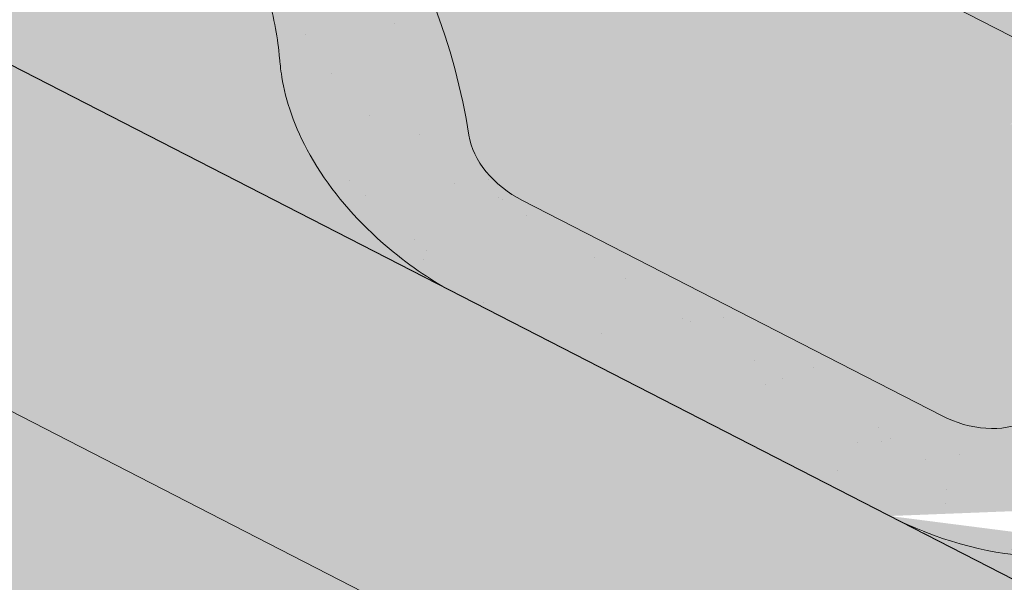
# Model space of a CAD drawing. Units: metres. Extents: x -3 to 277, y 0 to 190.
# Drawn here: x 194 to 203, y 117 to 123 of the extents above; entities that cross this region are included whole.
import ezdxf

# ---------------------------------------------------------------- set-up
doc = ezdxf.new("R2010")
doc.units = ezdxf.units.M
doc.header["$LTSCALE"] = 0.05
doc.layers.get('0').update_dxf_attribs({"linetype": 'CONTINUOUS'})

msp = doc.modelspace()

# ---------------------------------------------------------------- hatches: boundary and pattern name
at = {"linetype": 'Continuous', "lineweight": 9, "true_color": 0xe2d5bb}
h = msp.add_hatch(color=254, dxfattribs=at)
h.paths.add_polyline_path([(164.8564546786315, 133.773688874886), (159.6112796790497, 136.4681502694647), (159.6112796790497, 133.6304036829275), (159.6112796790498, 130.7495617540676), (161.021759816364, 130.0249940746068), (161.5198687089894, 130.9097128314899), (161.7561736721124, 130.6734078683669)])
h.paths.add_polyline_path([(218.0083283378594, 100.3080641729457), (218.0083283378594, 100.8482748835562), (218.8207720520545, 100.4309202245903), (218.8207720520545, 106.0520647424063), (223.5603695373443, 103.6173199624944), (223.5603695373443, 97.45596473406793)])
h.paths.add_polyline_path([(186.8598148215654, 125.8431865669297), (186.8598148215655, 122.4704998562401), (223.5603695373443, 103.6173199624945), (223.5603695373443, 106.990006673184)])
h.paths.add_polyline_path([(181.1598585351075, 125.3985836982228), (181.7045891476062, 118.957398796632), (209.65063048586, 104.6014374563084), (209.65063048586, 105.1416481669188), (209.2194879129215, 105.363127339384), (209.2194879129215, 110.9842718572)])
h.paths.add_polyline_path([(164.8099683755458, 134.1477294232343), (164.6676472003283, 133.8706798163391), (182.2019065475568, 124.8632806547465), (182.2019065475568, 128.235967365436), (159.9227468548422, 139.6808354013855), (159.9227468548422, 136.658309092233)])
h.paths.add_polyline_path([(161.1466016505702, 129.9608624674203), (166.6230403765299, 127.1476002353592), (166.4430797679946, 126.7972798014877), (181.7045891476062, 118.9573987966319), (181.1598585351076, 125.3985836982229), (164.8564546786315, 133.773688874886), (161.7561736721123, 130.6734078683669), (161.9924786352354, 130.437102905244)])
at = {"linetype": 'Continuous', "lineweight": 18, "true_color": 0x96363a}
h = msp.add_hatch(color=17, dxfattribs=at)
h.dxf.hatch_style = 1
edge = h.paths.add_edge_path()
edge.add_spline(control_points=[(210.7217126275161, 117.6110536465029), (211.004480955296, 117.4857805804064), (211.2814659771908, 117.3463488110601), (211.7366665965611, 117.0880714990821), (211.9190043710255, 116.9762405252337), (212.0971682650157, 116.8583225371405)], knot_values=[-15.66483384577618, -15.66483384577618, -15.66483384577618, -15.66483384577618, -6.386572094314563, -6.386572094314563, -6.101325318752515e-06, -6.101325318752515e-06, -6.101325318752515e-06, -6.101325318752515e-06], degree=3, periodic=0)
edge.add_ellipse((209.1382265979923, 113.1639550306623), major_axis=(5.912419372061064, -3.036988173977138), ratio=0.7071067811865472, start_angle=95.38157852951392, end_angle=110.3541367448811)
edge.add_spline(control_points=[(208.7615615603603, 118.206850032922), (208.7950734543828, 118.2008337218967), (208.8287439234915, 118.1962303025347), (208.8786854033348, 118.1881483404244), (208.8907889587528, 118.1860918548938), (208.9105488973108, 118.1824993554724), (208.9178166544809, 118.1811275514715), (208.926656884628, 118.1793913836742), (208.9282127392335, 118.1790832862054), (208.9305166930995, 118.1786232434084), (208.9312648774736, 118.1784732551006), (208.932755528517, 118.1781732347819), (208.9334979371572, 118.178023223274), (208.9409027774943, 118.1765211033387), (208.9475301747886, 118.1751284011014), (208.9636825380145, 118.1716263060422), (208.973111818181, 118.1694880371339), (209.0026701490889, 118.1625506429709), (209.0239473408207, 118.1571908161281), (209.0577727505924, 118.1487426673095), (209.0772278828076, 118.1439253488855), (209.0951471253999, 118.1399565537775)], knot_values=[-3.229731892711857, -3.229731892711857, -3.229731892711857, -3.229731892711857, -2.208302041337074, -2.208302041337074, -1.860923608112536, -1.860923608112536, -1.657231055988873, -1.657231055988873, -1.613699556188246, -1.613699556188246, -1.592758871696244, -1.592758871696244, -1.571973448375612, -1.571973448375612, -1.385419649152073, -1.385419649152073, -1.113424217872823, -1.113424217872823, -0.5441672594429701, -0.5441672594429701, -1.832760507980424e-05, -1.832760507980424e-05, -1.832760507980424e-05, -1.832760507980424e-05], degree=3, periodic=0)
edge.add_ellipse((209.1382265979923, 113.1639550306623), major_axis=(5.912419372061064, -3.036988173977138), ratio=0.7071067811865472, start_angle=113.3946620696078, end_angle=152.9643082105876)
edge.add_ellipse((203.1136817767278, 119.631169245189), major_axis=(2.390126980194903, -1.227718623522675), ratio=0.7071067811865476, start_angle=270, end_angle=332.96430821058806, ccw=False)
edge.add_line((202.245553612646, 117.9410942495962), (197.8923102284075, 120.1771921723612))
edge.add_spline(control_points=[(197.8923102284075, 120.1771921723613), (197.683322316678, 120.3023335404722), (197.4628591099104, 120.459204537249), (196.9960350684343, 120.8858793534309), (196.7702351867147, 121.15679837557), (196.4453448074954, 121.7347336777474), (196.3627374568324, 121.9924317612293), (196.3113127617397, 122.3045321223025), (196.3078084931883, 122.3582160647279), (196.2960598922493, 122.4975979400028), (196.2826586976362, 122.5946113831249), (196.2446164393788, 122.7973633486687), (196.218985391189, 122.9027758308835), (196.112013276374, 123.2660141699301), (196.0046311307046, 123.516777319417), (195.8754618363259, 123.7547896905037)], knot_values=[-25.45398980698394, -25.45398980698394, -25.45398980698394, -25.45398980698394, -22.48794049209011, -22.48794049209011, -18.914544058563, -18.914544058563, -15.62216031345949, -15.62216031345949, -14.36253968489265, -14.36253968489265, -11.412710034128, -11.412710034128, -8.153255518216667, -8.153255518216667, -0.02932500750173447, -0.02932500750173447, -0.02932500750173447, -0.02932500750173447], degree=3, periodic=0)
edge.add_spline(control_points=[(195.8754618363259, 123.7547896905037), (195.5970725955821, 124.2664622935783), (195.2476235882133, 124.7419225118602), (194.4445651366493, 125.6238032777188), (193.981068651751, 126.0323117000083), (193.488353276648, 126.3897628982793)], knot_values=[-35.73888908413742, -35.73888908413742, -35.73888908413742, -35.73888908413742, -18.27506432687561, -18.27506432687561, -0.01375658599058728, -0.01375658599058728, -0.01375658599058728, -0.01375658599058728], degree=3, periodic=0)
edge.add_spline(control_points=[(193.394945786535, 126.5395956929921), (193.3957132310354, 126.521391929287), (193.4003200832129, 126.5034891147155), (193.4155952076921, 126.4677019520125), (193.4269941216389, 126.4500310670423), (193.4543327963032, 126.417498987966), (193.4706825531499, 126.4025897924271), (193.4883557293242, 126.3897696065468)], knot_values=[-1.814066931324257, -1.814066931324257, -1.814066931324257, -1.814066931324257, -1.267468810272693, -1.267468810272693, -0.6501835417112074, -0.6501835417112074, -7.211292962328031e-06, -7.211292962328031e-06, -7.211292962328031e-06, -7.211292962328031e-06], degree=3, periodic=0)
edge.add_ellipse((193.1274227462327, 126.5931991840237), major_axis=(0.251592313704749, -0.1292335393181874), ratio=0.7071067811865474, start_angle=21.88618028178994, end_angle=89.9999999999995)
edge.add_line((193.2188046582412, 126.7711018151388), (192.4673013168634, 127.1571209076364))
edge.add_ellipse((192.3998270617826, 126.9669378094591), major_axis=(0.2515923137047281, -0.1292335393181767), ratio=0.7071067811865474, start_angle=89.9999999999995, end_angle=146.9753391273854)
edge.add_ellipse((192.3998270617826, 126.9669378094591), major_axis=(0.2515923137047281, -0.1292335393181767), ratio=0.7071067811865474, start_angle=146.9753391273854, end_angle=158.6763137364968)
edge.add_ellipse((191.8466954608848, 127.4759028692501), major_axis=(0.4402865489832724, -0.2261586938068089), ratio=0.7071067811865474, start_angle=269.9999999999993, end_angle=338.6763137364995, ccw=False)
edge.add_ellipse((191.8466954608848, 127.4759028692501), major_axis=(0.4402865489832724, -0.2261586938068089), ratio=0.7071067811865474, start_angle=201.323686263494, end_angle=269.9999999999993, ccw=False)
edge.add_ellipse((191.1108000359696, 127.6290626668111), major_axis=(0.2515923137047232, -0.1292335393181742), ratio=0.7071067811865477, start_angle=21.3236862635018, end_angle=89.9999999999995)
edge.add_line((191.2021819479786, 127.8069652979259), (190.6131995719541, 128.1095034634559))
edge.add_ellipse((190.5470037911881, 127.9186636609533), major_axis=(0.2515923137047268, -0.129233539318176), ratio=0.7071067811865472, start_angle=89.9999999999995, end_angle=149.9999999999941)
edge.add_line((190.3748094121269, 128.1195345045812), (190.1677504603319, 128.0291560937302))
edge.add_ellipse((190.0816532708013, 128.1295915155441), major_axis=(0.1257961568523656, -0.06461676965908954), ratio=0.7071067811865475, start_angle=269.9999999999996, end_angle=329.9999999999916, ccw=False)
edge.add_line((190.0359623147966, 128.0406401999867), (189.6303367794329, 128.2489948305436))
edge.add_ellipse((189.7217186914422, 128.4268974616583), major_axis=(0.2515923137047251, -0.1292335393181751), ratio=0.7071067811865476, start_angle=260.7499999999958, end_angle=269.9999999999995, ccw=False)
edge.add_line((189.5910834823309, 128.2720815418173), (189.2075769488429, 128.528401068495))
edge.add_line((189.2075769488429, 128.528401068495), (189.524664663288, 129.1457085580639))
edge.add_ellipse((190.1774211581305, 122.6785678484114), major_axis=(-7.547769411141788, 3.877006179545283), ratio=0.7071067811865475, start_angle=269.999999999999, end_angle=294.6243183521632, ccw=False)
edge.add_ellipse((190.1774211581305, 122.6785678484114), major_axis=(-7.547769411141788, 3.877006179545283), ratio=0.7071067811865475, start_angle=257.29867492796893, end_angle=269.999999999999, ccw=False)
edge.add_ellipse((190.1774211581305, 122.6785678484114), major_axis=(-7.547769411141788, 3.877006179545283), ratio=0.7071067811865475, start_angle=246.8592515413473, end_angle=257.29867492796893, ccw=False)
edge.add_ellipse((190.1774211581305, 122.6785678484114), major_axis=(-7.547769411141788, 3.877006179545283), ratio=0.7071067811865475, start_angle=245.0643769775356, end_angle=246.8592515413473, ccw=False)
edge.add_ellipse((190.1774211581305, 122.6785678484114), major_axis=(-7.547769411141788, 3.877006179545283), ratio=0.7071067811865475, start_angle=207.0356917894102, end_angle=245.0643769775356, ccw=False)
edge.add_ellipse((198.9434233396536, 121.5484325673353), major_axis=(-0.7547769411141706, 0.387700617954524), ratio=0.7071067811865472, start_angle=27.03569178941218, end_angle=90.00000000000112)
edge.add_line((198.6692776036281, 121.01472467399), (202.7481541286947, 118.9195587207294))
edge.add_ellipse((203.0222998647204, 119.4532666140745), major_axis=(-0.7547769411141642, 0.3877006179545208), ratio=0.7071067811865474, start_angle=90.00000000000112, end_angle=152.9643082105879)
edge.add_ellipse((209.0468446859848, 112.9860523995478), major_axis=(-7.547769411141796, 3.877006179545287), ratio=0.7071067811865475, start_angle=269.9999999999993, end_angle=332.9643082105862, ccw=False)
edge.add_ellipse((209.0468446859848, 112.9860523995478), major_axis=(-7.547769411141796, 3.877006179545287), ratio=0.7071067811865475, start_angle=257.29867492797223, end_angle=269.9999999999993, ccw=False)
edge.add_ellipse((209.0468446859848, 112.9860523995478), major_axis=(-7.547769411141796, 3.877006179545287), ratio=0.7071067811865475, start_angle=246.8592515412031, end_angle=257.29867492797223, ccw=False)
edge.add_ellipse((209.0468446859848, 112.9860523995478), major_axis=(-7.547769411141796, 3.877006179545287), ratio=0.7071067811865475, start_angle=245.0643769775357, end_angle=246.8592515412031, ccw=False)
edge.add_ellipse((209.0468446859848, 112.9860523995478), major_axis=(-7.547769411141796, 3.877006179545287), ratio=0.7071067811865475, start_angle=242.9981422048184, end_angle=245.0643769775357, ccw=False)
edge.add_ellipse((209.0468446859848, 112.9860523995478), major_axis=(-7.547769411141796, 3.877006179545287), ratio=0.7071067811865475, start_angle=207.0356917892216, end_angle=242.9981422048184, ccw=False)
edge.add_ellipse((217.8128468675077, 111.8559171184717), major_axis=(-0.7547769411141706, 0.387700617954524), ratio=0.7071067811865472, start_angle=27.03569178940953, end_angle=89.99999999999801)
edge.add_line((217.5387011314825, 111.3222092251263), (221.6175776565482, 109.2270432718661))
edge.add_ellipse((221.8917233925746, 109.7607511652109), major_axis=(-0.7547769411141658, 0.3877006179545218), ratio=0.7071067811865475, start_angle=89.99999999999955, end_angle=152.9643082105874)
edge.add_ellipse((227.916268213839, 103.2935369506842), major_axis=(-7.54776941114178, 3.877006179545279), ratio=0.7071067811865474, start_angle=322.81152643897616, end_angle=332.96430821058635, ccw=False)
edge.add_line((223.5603695376156, 109.6080977814735), (223.5603695376156, 107.8927564753171))
edge.add_spline(control_points=[(223.5603695164758, 107.8927564680635), (223.4885228140052, 107.8671997054303), (223.4037665842613, 107.8414862627923), (223.3061307412777, 107.8193592189632)], knot_values=[-27.86700183047335, -27.86700183047335, -27.86700183047335, -27.86700183047335, -24.13291774050242, -24.13291774050242, -24.13291774050242, -24.13291774050242], degree=3, periodic=0)
edge.add_spline(control_points=[(223.0032489051221, 107.770287448614), (223.0302678274597, 107.7730210191036), (223.0583369195632, 107.7769816138625), (223.1003876385997, 107.7833426468062), (223.1193116040716, 107.7863272469037), (223.1373034459527, 107.7891849662143), (223.1409376146486, 107.7897635348794), (223.1462419909404, 107.7906096084191), (223.1479541072104, 107.7908829460465), (223.1500837811734, 107.7912232482148), (223.1505079279445, 107.7912910379404), (223.1513564570558, 107.7914266852051), (223.1517810337114, 107.7914945738388), (223.1656190821977, 107.7937077362625), (223.183443789729, 107.7965737159782), (223.2142638348259, 107.8016573281311), (223.2304887266607, 107.8044088071124), (223.2662996789618, 107.8109189231351), (223.2862549562275, 107.8148539137981), (223.3061284654329, 107.8193600943605)], knot_values=[-3.137713067505753, -3.137713067505753, -3.137713067505753, -3.137713067505753, -2.32300881326826, -2.32300881326826, -1.817838283267106, -1.817838283267106, -1.691059510770067, -1.691059510770067, -1.630968288566425, -1.630968288566425, -1.616028369044062, -1.616028369044062, -1.601073143866024, -1.601073143866024, -1.128486067052035, -1.128486067052035, -0.62694830502884, -0.62694830502884, -1.492705452443843e-05, -1.492705452443843e-05, -1.492705452443843e-05, -1.492705452443843e-05], degree=3, periodic=0)
edge.add_spline(control_points=[(223.0032488992538, 107.7702875066106), (222.8086821523924, 107.7506011130713), (222.6107967616093, 107.7520517210236), (222.2236391111251, 107.7896308435278), (222.0289405927496, 107.8258251393255), (221.8356561273039, 107.8783930235716)], knot_values=[-20.67211321691688, -20.67211321691688, -20.67211321691688, -20.67211321691688, -14.42370505962179, -14.42370505962179, -8.252058359498912, -8.252058359498912, -8.252058359498912, -8.252058359498912], degree=3, periodic=0)
edge.add_line((221.8356561273027, 107.8783930235719), (216.378229293046, 110.6816685886145))
edge.add_spline(control_points=[(216.3782292930163, 110.6816685886384), (216.2782041614296, 110.7583392995055), (216.1818136201373, 110.8395677541063), (215.7955025620604, 111.1989417933316), (215.5616686586229, 111.5023494110992), (215.2470400899241, 112.110660322409), (215.1780838745655, 112.3724391067869), (215.1425190597823, 112.6477163889882), (215.1430541725547, 112.6591390205109), (215.1328176335903, 112.7640163428198), (215.1270630116069, 112.8104583505236), (215.100963600465, 112.9853927415558), (215.0728728995363, 113.112897487846), (214.9645636135054, 113.4945831983802), (214.8601806718759, 113.742824466738), (214.7274930688586, 113.9911038567793), (214.7234112032881, 113.9986577303166), (214.7169741478381, 114.0104626018433)], knot_values=[-37.61498207521387, -37.61498207521387, -37.61498207521387, -37.61498207521387, -35.12633789905134, -35.12633789905134, -27.14789376616006, -27.14789376616006, -19.741972629851, -19.741972629851, -17.52369684325213, -17.52369684325213, -15.75084308072291, -15.75084308072291, -10.82483663900226, -10.82483663900226, -0.7223210038023379, -0.7223210038023379, -0.1832772510276457, -0.1832772510276457, -0.1832772510276457, -0.1832772510276457], degree=3, periodic=0)
edge.add_spline(control_points=[(214.7173918442906, 114.010690456835), (214.373580856092, 114.6236080545218), (213.9385465933404, 115.1701387107228), (213.1253795938452, 116.0522814042474), (212.6239392839749, 116.5062834410435), (212.0971682616459, 116.8583225070585)], knot_values=[-36.38442081458756, -36.38442081458756, -36.38442081458756, -36.38442081458756, -19.0930884706572, -19.0930884706572, -0.09671543821400275, -0.09671543821400275, -0.09671543821400275, -0.09671543821400275], degree=3, periodic=0)
at = {"linetype": 'Continuous', "lineweight": 9}
h = msp.add_hatch(dxfattribs=at)
h.set_pattern_fill('AR-SAND', color=256, scale=0.025)
h.set_pattern_definition([(37.50000000000001, (4.561496876705633, -17.73465979339191), (-0.04000078239960114, 1.223533093323356), [0, -0.9652000000000002, 0, -1.0795, 0, -1.031875]), (7.499999999999999, (4.561496876705633, -17.73465979339191), (1.123808207845007, 1.792062751420886), [0, -0.5207, 0, -0.8699500000000001, 0, -0.333375]), (327.5, (3.780446876705639, -17.73465979339191), (1.977480925603645, 0.003592961696364405), [0, -0.3175, 0, -1.143, 0, -1.49225]), (317.5, (3.780446876705639, -17.73465979339191), (1.908891131180743, 0.5573233081430408), [0, -0.15875, 0, -0.7493, 0, -0.8572500000000001])])
edge = h.paths.add_edge_path()
edge.add_spline(control_points=[(210.7217126275161, 117.6110536465029), (211.004480955296, 117.4857805804064), (211.2814659771908, 117.3463488110601), (211.7366665965611, 117.0880714990821), (211.9190043710255, 116.9762405252337), (212.0971682650157, 116.8583225371405)], knot_values=[-15.66483384577618, -15.66483384577618, -15.66483384577618, -15.66483384577618, -6.386572094314563, -6.386572094314563, -6.101325318752515e-06, -6.101325318752515e-06, -6.101325318752515e-06, -6.101325318752515e-06], degree=3, periodic=0)
edge.add_ellipse((209.1382265979923, 113.1639550306623), major_axis=(5.912419372061064, -3.036988173977138), ratio=0.7071067811865472, start_angle=95.38157852951392, end_angle=110.3541367448811)
edge.add_spline(control_points=[(208.7615615603603, 118.206850032922), (208.7950734543828, 118.2008337218967), (208.8287439234915, 118.1962303025347), (208.8786854033348, 118.1881483404244), (208.8907889587528, 118.1860918548938), (208.9105488973108, 118.1824993554724), (208.9178166544809, 118.1811275514715), (208.926656884628, 118.1793913836742), (208.9282127392335, 118.1790832862054), (208.9305166930995, 118.1786232434084), (208.9312648774736, 118.1784732551006), (208.932755528517, 118.1781732347819), (208.9334979371572, 118.178023223274), (208.9409027774943, 118.1765211033387), (208.9475301747886, 118.1751284011014), (208.9636825380145, 118.1716263060422), (208.973111818181, 118.1694880371339), (209.0026701490889, 118.1625506429709), (209.0239473408207, 118.1571908161281), (209.0577727505924, 118.1487426673095), (209.0772278828076, 118.1439253488855), (209.0951471253999, 118.1399565537775)], knot_values=[-3.229731892711857, -3.229731892711857, -3.229731892711857, -3.229731892711857, -2.208302041337074, -2.208302041337074, -1.860923608112536, -1.860923608112536, -1.657231055988873, -1.657231055988873, -1.613699556188246, -1.613699556188246, -1.592758871696244, -1.592758871696244, -1.571973448375612, -1.571973448375612, -1.385419649152073, -1.385419649152073, -1.113424217872823, -1.113424217872823, -0.5441672594429701, -0.5441672594429701, -1.832760507980424e-05, -1.832760507980424e-05, -1.832760507980424e-05, -1.832760507980424e-05], degree=3, periodic=0)
edge.add_ellipse((209.1382265979923, 113.1639550306623), major_axis=(5.912419372061064, -3.036988173977138), ratio=0.7071067811865472, start_angle=113.3946620696078, end_angle=152.9643082105876)
edge.add_ellipse((203.1136817767278, 119.631169245189), major_axis=(2.390126980194902, -1.227718623522674), ratio=0.7071067811865472, start_angle=270, end_angle=332.96430821058806, ccw=False)
edge.add_line((202.245553612646, 117.9410942495962), (197.8923102284075, 120.1771921723612))
edge.add_spline(control_points=[(197.8923102284075, 120.1771921723613), (197.683322316678, 120.3023335404722), (197.4628591099104, 120.459204537249), (196.9960350684343, 120.8858793534309), (196.7702351867147, 121.15679837557), (196.4453448074954, 121.7347336777474), (196.3627374568324, 121.9924317612293), (196.3113127617397, 122.3045321223025), (196.3078084931883, 122.3582160647279), (196.2960598922493, 122.4975979400028), (196.2826586976362, 122.5946113831249), (196.2446164393788, 122.7973633486687), (196.218985391189, 122.9027758308835), (196.112013276374, 123.2660141699301), (196.0046311307046, 123.516777319417), (195.8754618363259, 123.7547896905037)], knot_values=[-25.45398980698394, -25.45398980698394, -25.45398980698394, -25.45398980698394, -22.48794049209011, -22.48794049209011, -18.914544058563, -18.914544058563, -15.62216031345949, -15.62216031345949, -14.36253968489265, -14.36253968489265, -11.412710034128, -11.412710034128, -8.153255518216667, -8.153255518216667, -0.02932500750173447, -0.02932500750173447, -0.02932500750173447, -0.02932500750173447], degree=3, periodic=0)
edge.add_spline(control_points=[(195.8754618363259, 123.7547896905037), (195.5970725955821, 124.2664622935783), (195.2476235882133, 124.7419225118602), (194.4445651366493, 125.6238032777188), (193.981068651751, 126.0323117000083), (193.488353276648, 126.3897628982793)], knot_values=[-35.73888908413742, -35.73888908413742, -35.73888908413742, -35.73888908413742, -18.27506432687561, -18.27506432687561, -0.01375658599058728, -0.01375658599058728, -0.01375658599058728, -0.01375658599058728], degree=3, periodic=0)
edge.add_spline(control_points=[(193.394945786535, 126.5395956929921), (193.3957132310354, 126.521391929287), (193.4003200832129, 126.5034891147155), (193.4155952076921, 126.4677019520125), (193.4269941216389, 126.4500310670423), (193.4543327963032, 126.417498987966), (193.4706825531499, 126.4025897924271), (193.4883557293242, 126.3897696065468)], knot_values=[-1.814066931324257, -1.814066931324257, -1.814066931324257, -1.814066931324257, -1.267468810272693, -1.267468810272693, -0.6501835417112074, -0.6501835417112074, -7.211292962328031e-06, -7.211292962328031e-06, -7.211292962328031e-06, -7.211292962328031e-06], degree=3, periodic=0)
edge.add_ellipse((193.1274227462327, 126.5931991840237), major_axis=(0.251592313704749, -0.1292335393181874), ratio=0.7071067811865474, start_angle=21.88618028178994, end_angle=89.9999999999995)
edge.add_line((193.2188046582412, 126.7711018151388), (192.4673013168634, 127.1571209076364))
edge.add_ellipse((192.3998270617826, 126.9669378094591), major_axis=(0.2515923137047281, -0.1292335393181767), ratio=0.7071067811865474, start_angle=89.9999999999995, end_angle=146.9753391273854)
edge.add_ellipse((192.3998270617826, 126.9669378094591), major_axis=(0.2515923137047281, -0.1292335393181767), ratio=0.7071067811865474, start_angle=146.9753391273854, end_angle=158.6763137364968)
edge.add_ellipse((191.8466954608848, 127.4759028692501), major_axis=(0.4402865489832724, -0.2261586938068089), ratio=0.7071067811865472, start_angle=269.9999999999993, end_angle=338.6763137364995, ccw=False)
edge.add_ellipse((191.8466954608848, 127.4759028692501), major_axis=(0.4402865489832724, -0.2261586938068089), ratio=0.7071067811865472, start_angle=201.323686263494, end_angle=269.9999999999993, ccw=False)
edge.add_ellipse((191.1108000359696, 127.6290626668111), major_axis=(0.2515923137047232, -0.1292335393181742), ratio=0.7071067811865477, start_angle=21.3236862635018, end_angle=89.9999999999995)
edge.add_line((191.2021819479786, 127.8069652979259), (190.6131995719541, 128.1095034634559))
edge.add_ellipse((190.5470037911881, 127.9186636609533), major_axis=(0.2515923137047268, -0.129233539318176), ratio=0.7071067811865472, start_angle=89.9999999999995, end_angle=149.9999999999941)
edge.add_line((190.3748094121269, 128.1195345045812), (190.1677504603319, 128.0291560937302))
edge.add_ellipse((190.0816532708013, 128.1295915155441), major_axis=(0.1257961568523656, -0.06461676965908954), ratio=0.7071067811865475, start_angle=269.9999999999996, end_angle=329.9999999999916, ccw=False)
edge.add_line((190.0359623147966, 128.0406401999867), (189.6303367794329, 128.2489948305436))
edge.add_ellipse((189.7217186914422, 128.4268974616583), major_axis=(0.2515923137047251, -0.1292335393181751), ratio=0.7071067811865476, start_angle=260.7499999999958, end_angle=269.9999999999995, ccw=False)
edge.add_line((189.5910834823309, 128.2720815418173), (189.2075769488429, 128.528401068495))
edge.add_line((189.2075769488429, 128.528401068495), (189.524664663288, 129.1457085580639))
edge.add_ellipse((190.1774211581305, 122.6785678484114), major_axis=(-7.547769411141788, 3.877006179545283), ratio=0.7071067811865475, start_angle=269.999999999999, end_angle=294.6243183521632, ccw=False)
edge.add_ellipse((190.1774211581305, 122.6785678484114), major_axis=(-7.547769411141788, 3.877006179545283), ratio=0.7071067811865475, start_angle=257.29867492796893, end_angle=269.999999999999, ccw=False)
edge.add_ellipse((190.1774211581305, 122.6785678484114), major_axis=(-7.547769411141788, 3.877006179545283), ratio=0.7071067811865475, start_angle=246.8592515413473, end_angle=257.29867492796893, ccw=False)
edge.add_ellipse((190.1774211581305, 122.6785678484114), major_axis=(-7.547769411141788, 3.877006179545283), ratio=0.7071067811865475, start_angle=245.0643769775356, end_angle=246.8592515413473, ccw=False)
edge.add_ellipse((190.1774211581305, 122.6785678484114), major_axis=(-7.547769411141788, 3.877006179545283), ratio=0.7071067811865475, start_angle=207.0356917894102, end_angle=245.0643769775356, ccw=False)
edge.add_ellipse((198.9434233396536, 121.5484325673353), major_axis=(-0.7547769411141706, 0.387700617954524), ratio=0.7071067811865472, start_angle=27.03569178941218, end_angle=90.00000000000112)
edge.add_line((198.6692776036281, 121.01472467399), (202.7481541286947, 118.9195587207294))
edge.add_ellipse((203.0222998647204, 119.4532666140745), major_axis=(-0.7547769411141642, 0.3877006179545208), ratio=0.7071067811865474, start_angle=90.00000000000112, end_angle=152.9643082105879)
edge.add_ellipse((209.0468446859848, 112.9860523995478), major_axis=(-7.547769411141796, 3.877006179545287), ratio=0.7071067811865475, start_angle=269.9999999999993, end_angle=332.9643082105862, ccw=False)
edge.add_ellipse((209.0468446859848, 112.9860523995478), major_axis=(-7.547769411141796, 3.877006179545287), ratio=0.7071067811865475, start_angle=257.29867492797223, end_angle=269.9999999999993, ccw=False)
edge.add_ellipse((209.0468446859848, 112.9860523995478), major_axis=(-7.547769411141796, 3.877006179545287), ratio=0.7071067811865475, start_angle=246.8592515412031, end_angle=257.29867492797223, ccw=False)
edge.add_ellipse((209.0468446859848, 112.9860523995478), major_axis=(-7.547769411141796, 3.877006179545287), ratio=0.7071067811865475, start_angle=245.0643769775357, end_angle=246.8592515412031, ccw=False)
edge.add_ellipse((209.0468446859848, 112.9860523995478), major_axis=(-7.547769411141796, 3.877006179545287), ratio=0.7071067811865475, start_angle=242.9981422048184, end_angle=245.0643769775357, ccw=False)
edge.add_ellipse((209.0468446859848, 112.9860523995478), major_axis=(-7.547769411141796, 3.877006179545287), ratio=0.7071067811865475, start_angle=207.0356917892216, end_angle=242.9981422048184, ccw=False)
edge.add_ellipse((217.8128468675077, 111.8559171184717), major_axis=(-0.7547769411141706, 0.387700617954524), ratio=0.7071067811865472, start_angle=27.03569178940953, end_angle=89.99999999999801)
edge.add_line((217.5387011314825, 111.3222092251263), (221.6175776565482, 109.2270432718661))
edge.add_ellipse((221.8917233925746, 109.7607511652109), major_axis=(-0.7547769411141658, 0.3877006179545218), ratio=0.7071067811865475, start_angle=89.99999999999955, end_angle=152.9643082105874)
edge.add_ellipse((227.916268213839, 103.2935369506842), major_axis=(-7.54776941114178, 3.877006179545279), ratio=0.7071067811865474, start_angle=322.81152643897616, end_angle=332.96430821058635, ccw=False)
edge.add_line((223.5603695376156, 109.6080977814735), (223.5603695376156, 107.8927564753171))
edge.add_spline(control_points=[(223.5603695164758, 107.8927564680635), (223.4885228140052, 107.8671997054303), (223.4037665842613, 107.8414862627923), (223.3061307412777, 107.8193592189632)], knot_values=[-27.86700183047335, -27.86700183047335, -27.86700183047335, -27.86700183047335, -24.13291774050242, -24.13291774050242, -24.13291774050242, -24.13291774050242], degree=3, periodic=0)
edge.add_spline(control_points=[(223.0032489051221, 107.770287448614), (223.0302678274597, 107.7730210191036), (223.0583369195632, 107.7769816138625), (223.1003876385997, 107.7833426468062), (223.1193116040716, 107.7863272469037), (223.1373034459527, 107.7891849662143), (223.1409376146486, 107.7897635348794), (223.1462419909404, 107.7906096084191), (223.1479541072104, 107.7908829460465), (223.1500837811734, 107.7912232482148), (223.1505079279445, 107.7912910379404), (223.1513564570558, 107.7914266852051), (223.1517810337114, 107.7914945738388), (223.1656190821977, 107.7937077362625), (223.183443789729, 107.7965737159782), (223.2142638348259, 107.8016573281311), (223.2304887266607, 107.8044088071124), (223.2662996789618, 107.8109189231351), (223.2862549562275, 107.8148539137981), (223.3061284654329, 107.8193600943605)], knot_values=[-3.137713067505753, -3.137713067505753, -3.137713067505753, -3.137713067505753, -2.32300881326826, -2.32300881326826, -1.817838283267106, -1.817838283267106, -1.691059510770067, -1.691059510770067, -1.630968288566425, -1.630968288566425, -1.616028369044062, -1.616028369044062, -1.601073143866024, -1.601073143866024, -1.128486067052035, -1.128486067052035, -0.62694830502884, -0.62694830502884, -1.492705452443843e-05, -1.492705452443843e-05, -1.492705452443843e-05, -1.492705452443843e-05], degree=3, periodic=0)
edge.add_spline(control_points=[(223.0032488992538, 107.7702875066106), (222.8086821523924, 107.7506011130713), (222.6107967616093, 107.7520517210236), (222.2236391111251, 107.7896308435278), (222.0289405927496, 107.8258251393255), (221.8356561273039, 107.8783930235716)], knot_values=[-20.67211321691688, -20.67211321691688, -20.67211321691688, -20.67211321691688, -14.42370505962179, -14.42370505962179, -8.252058359498912, -8.252058359498912, -8.252058359498912, -8.252058359498912], degree=3, periodic=0)
edge.add_line((221.8356561273027, 107.8783930235719), (216.378229293046, 110.6816685886145))
edge.add_spline(control_points=[(216.3782292930163, 110.6816685886384), (216.2782041614296, 110.7583392995055), (216.1818136201373, 110.8395677541063), (215.7955025620604, 111.1989417933316), (215.5616686586229, 111.5023494110992), (215.2470400899241, 112.110660322409), (215.1780838745655, 112.3724391067869), (215.1425190597823, 112.6477163889882), (215.1430541725547, 112.6591390205109), (215.1328176335903, 112.7640163428198), (215.1270630116069, 112.8104583505236), (215.100963600465, 112.9853927415558), (215.0728728995363, 113.112897487846), (214.9645636135054, 113.4945831983802), (214.8601806718759, 113.742824466738), (214.7274930688586, 113.9911038567793), (214.7234112032881, 113.9986577303166), (214.7169741478381, 114.0104626018433)], knot_values=[-37.61498207521387, -37.61498207521387, -37.61498207521387, -37.61498207521387, -35.12633789905134, -35.12633789905134, -27.14789376616006, -27.14789376616006, -19.741972629851, -19.741972629851, -17.52369684325213, -17.52369684325213, -15.75084308072291, -15.75084308072291, -10.82483663900226, -10.82483663900226, -0.7223210038023379, -0.7223210038023379, -0.1832772510276457, -0.1832772510276457, -0.1832772510276457, -0.1832772510276457], degree=3, periodic=0)
edge.add_spline(control_points=[(214.7173918442906, 114.010690456835), (214.373580856092, 114.6236080545218), (213.9385465933404, 115.1701387107228), (213.1253795938452, 116.0522814042474), (212.6239392839749, 116.5062834410435), (212.0971682616459, 116.8583225070585)], knot_values=[-36.38442081458756, -36.38442081458756, -36.38442081458756, -36.38442081458756, -19.0930884706572, -19.0930884706572, -0.09671543821400275, -0.09671543821400275, -0.09671543821400275, -0.09671543821400275], degree=3, periodic=0)
at = {"linetype": 'Continuous', "lineweight": 18, "true_color": 0xe36466}
h = msp.add_hatch(color=13, dxfattribs=at)
h.dxf.hatch_style = 1
edge = h.paths.add_edge_path()
edge.add_ellipse((196.0377772032527, 122.3890247586709), major_axis=(2.741457360258678, 5.337078933450721), ratio=0.7071067811865471, start_angle=-53.36965729330056, end_angle=0)
edge.add_line((198.779234592102, 127.7261036774362), (208.2139463274495, 122.8798459676845))
edge.add_ellipse((205.4724889671799, 117.5427670342391), major_axis=(2.741457360258679, 5.337078933450723), ratio=0.7071067811865475, start_angle=5.088887490341627e-14, end_angle=53.36965729330056)
edge.add_line((204.079630790889, 122.2827867576827), (200.7020161598307, 124.0177407664002))
h = msp.add_hatch(color=13, dxfattribs=at)
h.dxf.hatch_style = 1
edge = h.paths.add_edge_path()
edge.add_ellipse((194.9870387361149, 120.3434433760013), major_axis=(2.787148316264211, 5.42603024901061), ratio=0.7071067811865474, start_angle=15.4500852332769, end_angle=27.78241000414268)
edge.add_ellipse((190.1774211581305, 122.6785678484114), major_axis=(-7.547769411141788, 3.877006179545283), ratio=0.7071067811865475, start_angle=207.0356917894102, end_angle=246.8592515413475, ccw=False)
edge.add_ellipse((198.9434233396536, 121.5484325673353), major_axis=(-0.7547769411141706, 0.387700617954524), ratio=0.7071067811865471, start_angle=27.03569178941218, end_angle=90.00000000000112)
edge.add_line((198.669277603628, 121.01472467399), (202.7481541286942, 118.9195587207296))
edge.add_ellipse((203.0222998647204, 119.4532666140745), major_axis=(-0.7547769411141642, 0.3877006179545208), ratio=0.7071067811865472, start_angle=90.00000000000112, end_angle=152.9643082105879)
edge.add_ellipse((209.0468446859848, 112.9860523995478), major_axis=(-7.547769411141796, 3.877006179545287), ratio=0.7071067811865474, start_angle=269.99999999999943, end_angle=332.9643082105862, ccw=False)
edge.add_line((211.7883020462464, 118.323131332997), (196.6513533326982, 126.0984144007676))
at = {"linetype": 'Continuous', "lineweight": 18, "true_color": 0xbc4b50}
h = msp.add_hatch(color=15, dxfattribs=at)
h.dxf.hatch_style = 1
edge = h.paths.add_edge_path()
edge.add_spline(control_points=[(193.5914703943046, 126.3138875092939), (194.0457515018352, 125.9748658875958), (194.4733232954907, 125.5922224294077), (195.2476235882133, 124.7419225118602), (195.5970725955821, 124.2664622935783), (195.8754618363259, 123.7547896905037)], knot_values=[-35.73888908413742, -35.73888908413742, -35.73888908413742, -35.73888908413742, -18.75692661757325, -18.75692661757325, -1.293101860311445, -1.293101860311445, -1.293101860311445, -1.293101860311445], degree=3, periodic=0)
edge.add_spline(control_points=[(195.8754618363259, 123.7547896905037), (196.0046311307046, 123.516777319417), (196.112013276374, 123.2660141699301), (196.218985391189, 122.9027758308835), (196.2446164393788, 122.7973633486687), (196.2826586976362, 122.5946113831249), (196.2960598922493, 122.4975979400028), (196.3078084931883, 122.3582160647279), (196.3113127617397, 122.3045321223025), (196.3627374568324, 121.9924317612293), (196.4453448074954, 121.7347336777474), (196.7702351867147, 121.15679837557), (196.9960350684343, 120.8858793534309), (197.409983417258, 120.5075326532809), (197.5737554873818, 120.3829691750576), (197.7339082225376, 120.276958682803)], knot_values=[-24.71328733069984, -24.71328733069984, -24.71328733069984, -24.71328733069984, -16.58935681998491, -16.58935681998491, -13.32990230407358, -13.32990230407358, -10.38007265330893, -10.38007265330893, -9.120452024742093, -9.120452024742093, -5.828068279638575, -5.828068279638575, -2.254671846111464, -2.254671846111464, -0.02932500750173617, -0.02932500750173617, -0.02932500750173617, -0.02932500750173617], degree=3, periodic=0)
edge.add_line((197.7339082225391, 120.2769586828019), (197.7236830428552, 120.2638096357221))
edge.add_line((197.7236830428552, 120.2638096357221), (192.3427821565118, 123.0277766902905))
edge.add_line((192.3427821565118, 123.0277766902905), (193.5914703943046, 126.3138875092938))
at = {"linetype": 'Continuous', "lineweight": 9, "true_color": 0xbc4b50}
h = msp.add_hatch(color=15, dxfattribs=at)
edge = h.paths.add_edge_path()
edge.add_line((202.5680127697936, 117.7754590696104), (202.5702087872757, 117.7931993865862))
edge.add_ellipse((203.1136817767278, 119.631169245189), major_axis=(2.390126980194903, -1.227718623522674), ratio=0.7071067811865476, start_angle=277.6212103620326, end_angle=332.9643082105881)
edge.add_ellipse((209.1382265979923, 113.1639550306623), major_axis=(5.912419372061064, -3.036988173977138), ratio=0.7071067811865472, start_angle=113.39466206960779, end_angle=152.9643082105876, ccw=False)
edge.add_spline(control_points=[(208.7615615603603, 118.206850032922), (208.7950734543828, 118.2008337218967), (208.8287439234915, 118.1962303025347), (208.8786854033348, 118.1881483404244), (208.8907889587528, 118.1860918548938), (208.9105488973108, 118.1824993554724), (208.9178166544809, 118.1811275514715), (208.926656884628, 118.1793913836742), (208.9282127392335, 118.1790832862054), (208.9305166930995, 118.1786232434084), (208.9312648774736, 118.1784732551006), (208.932755528517, 118.1781732347819), (208.9334979371572, 118.178023223274), (208.9409027774943, 118.1765211033387), (208.9475301747886, 118.1751284011014), (208.9636825380145, 118.1716263060422), (208.973111818181, 118.1694880371339), (209.0026701490889, 118.1625506429709), (209.0239473408207, 118.1571908161281), (209.0577727505924, 118.1487426673095), (209.0772278828076, 118.1439253488855), (209.0951471253999, 118.1399565537775)], knot_values=[-3.229731892711857, -3.229731892711857, -3.229731892711857, -3.229731892711857, -2.208302041337074, -2.208302041337074, -1.860923608112536, -1.860923608112536, -1.657231055988873, -1.657231055988873, -1.613699556188246, -1.613699556188246, -1.592758871696244, -1.592758871696244, -1.571973448375612, -1.571973448375612, -1.385419649152073, -1.385419649152073, -1.113424217872823, -1.113424217872823, -0.5441672594429701, -0.5441672594429701, -1.832760507980424e-05, -1.832760507980424e-05, -1.832760507980424e-05, -1.832760507980424e-05], degree=3, periodic=0)
edge.add_ellipse((209.1382265979923, 113.1639550306623), major_axis=(5.912419372061064, -3.036988173977138), ratio=0.7071067811865472, start_angle=95.38157852951392, end_angle=110.3541367448811)
edge.add_spline(control_points=[(210.7217126275161, 117.6110536465029), (211.004480955296, 117.4857805804064), (211.2814659771908, 117.3463488110601), (211.7366665965611, 117.0880714990821), (211.9190043710255, 116.9762405252337), (212.0971682650157, 116.8583225371405)], knot_values=[-15.66483384577618, -15.66483384577618, -15.66483384577618, -15.66483384577618, -6.386572094314563, -6.386572094314563, -6.101325318752515e-06, -6.101325318752515e-06, -6.101325318752515e-06, -6.101325318752515e-06], degree=3, periodic=0)
edge.add_spline(control_points=[(212.0971682616459, 116.8583225070585), (212.6239392839749, 116.5062834410435), (213.1253795938452, 116.0522814042474), (213.9385465933404, 115.1701387107228), (214.373580856092, 114.6236080545218), (214.7173918442906, 114.010690456835)], knot_values=[-36.38442081458756, -36.38442081458756, -36.38442081458756, -36.38442081458756, -17.38804778214436, -17.38804778214436, -0.09671543821400519, -0.09671543821400519, -0.09671543821400519, -0.09671543821400519], degree=3, periodic=0)
edge.add_spline(control_points=[(214.7169741478381, 114.0104626018433), (214.7234112032881, 113.9986577303166), (214.7274930688586, 113.9911038567793), (214.8601806718759, 113.742824466738), (214.9645636135054, 113.4945831983802), (215.0728728995363, 113.112897487846), (215.100963600465, 112.9853927415558), (215.1270630116069, 112.8104583505236), (215.1328176335903, 112.7640163428198), (215.1430541725547, 112.6591390205109), (215.1425190597823, 112.6477163889882), (215.1780838745655, 112.3724391067869), (215.2470400899241, 112.110660322409), (215.5616686586229, 111.5023494110992), (215.7955025620604, 111.1989417933316), (216.1720389712596, 110.8486608281351), (216.2577396523347, 110.7756758645563), (216.3464195691238, 110.7063011400766)], knot_values=[-37.35013821207739, -37.35013821207739, -37.35013821207739, -37.35013821207739, -36.8110944593027, -36.8110944593027, -26.70857882410277, -26.70857882410277, -21.78257238238213, -21.78257238238213, -20.00971861985291, -20.00971861985291, -17.79144283325403, -17.79144283325403, -10.38552169694498, -10.38552169694498, -2.407077564053701, -2.407077564053701, -0.183277251027647, -0.183277251027647, -0.183277251027647, -0.183277251027647], degree=3, periodic=0)
edge.add_line((216.3464195691233, 110.706301140077), (216.3420131255423, 110.7002714761118))
edge.add_line((216.3420131255423, 110.7002714761119), (202.5680127697936, 117.7754590696104))

# ---------------------------------------------------------------- linework, layer by layer
at = {"linetype": 'Continuous', "lineweight": 9}
for p, q in [((159.9227468548422, 139.6808354013855), (223.5603695373442, 106.9900066731841)), ((159.6112796790498, 136.4681502694647), (223.5603695373442, 103.6173199624945))]:
    msp.add_line(p, q, dxfattribs=at)
at = {"linetype": 'Continuous', "lineweight": 9, "extrusion": (0.4569095600431132, 0.8895131555751207, 0)}
for p, q in [((223.560369516476, 106.992472415306), (162.450873810016, 138.3821293559527)), ((196.6513533326982, 126.0984144007676), (211.7883020462435, 118.3231313329985))]:
    msp.add_line(p, q, dxfattribs=at)
at = {"linetype": 'Continuous', "lineweight": 18, "extrusion": (0.4569095600431132, 0.8895131555751207, 0)}
msp.add_line((198.6692776036277, 121.0147246739902), (202.7481541286945, 118.9195587207295), dxfattribs=at)
at = {"linetype": 'Continuous', "lineweight": 18}
msp.add_line((202.2455536126459, 117.9410942495962), (197.8923102284075, 120.1771921723613), dxfattribs=at)
at = {"linetype": 'Continuous', "lineweight": 18, "extrusion": (0, 0, -1)}
for centre, major_axis, ratio, start_param, end_param in [((190.1774211581305, 122.6785678484114), (-7.547769411141788, 3.877006179545283), 0.7071067811865475, 1.141020895490385, 2.669730816310187), ((198.9434233396536, 121.5484325673353), (-0.7547769411141695, 0.3877006179545237), 0.7071067811865475, 4.71238898038467, 5.811323469899946), ((203.0222998647204, 119.4532666140745), (-0.7547769411141642, 0.3877006179545208), 0.7071067811865474, 3.613454490869432, 4.71238898038467), ((203.1136817767278, 119.631169245189), (2.390126980194903, -1.227718623522674), 0.7071067811865475, 0.4718618372796358, 1.570796326794897)]:
    msp.add_ellipse(centre, major_axis=major_axis, ratio=ratio, start_param=start_param, end_param=end_param, dxfattribs=at)
at = {"linetype": 'Continuous', "lineweight": 18}
msp.add_open_spline([(197.8923102284075, 120.1771921723613), (197.683322316678, 120.3023335404722), (197.4628591099104, 120.459204537249), (196.9960350684343, 120.8858793534309), (196.7702351867147, 121.15679837557), (196.4453448074954, 121.7347336777474), (196.3627374568324, 121.9924317612293), (196.3113127617397, 122.3045321223025), (196.3078084931883, 122.3582160647279), (196.2960598922493, 122.4975979400028), (196.2826586976362, 122.5946113831249), (196.2446164393788, 122.7973633486687), (196.218985391189, 122.9027758308835), (196.112013276374, 123.2660141699301), (196.0046311307046, 123.516777319417), (195.8754618363259, 123.7547896905037)], degree=3, knots=[-25.45398980698394, -25.45398980698394, -25.45398980698394, -25.45398980698394, -22.48794049209011, -22.48794049209011, -18.914544058563, -18.914544058563, -15.62216031345949, -15.62216031345949, -14.36253968489265, -14.36253968489265, -11.412710034128, -11.412710034128, -8.153255518216667, -8.153255518216667, -0.02932500750173447, -0.02932500750173447, -0.02932500750173447, -0.02932500750173447], dxfattribs=at)

doc.saveas('drawing.dxf')
